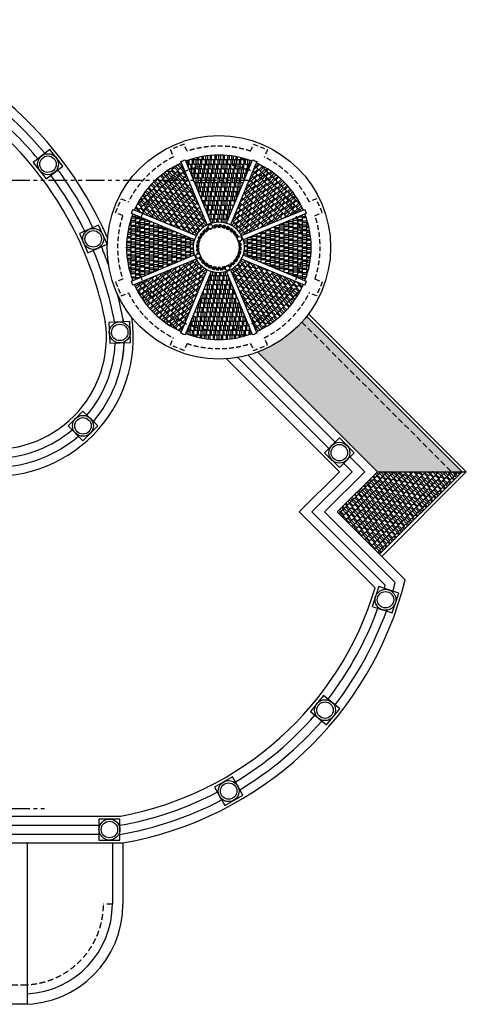
# Model space of a CAD drawing. Units: millimetres. Extents: x -301501 to 32116, y -550555 to -136188.
# Drawn here: x -83376 to -68448, y -532194 to -499284 of the extents above; entities that cross this region are included whole.
import ezdxf

# ---------------------------------------------------------------- set-up
doc = ezdxf.new("R2010")
doc.units = ezdxf.units.MM
doc.header["$LTSCALE"] = 100
for name, pattern in [('CENTER', [50.8, 31.75, -6.35, 6.35, -6.35]), ('HIDDEN', [9.525, 6.35, -3.175]), ('HIDDEN2', [4.7625, 3.175, -1.5875]), ('PHANTOM', [2.5, 1.25, -0.25, 0.25, -0.25, 0.25, -0.25])]:
    doc.linetypes.add(name, pattern=pattern)
for name, color, linetype in [('A-AXIS', 244, 'CENTER'), ('A-HIDDEN', 8, 'HIDDEN'), ('COLUMN', 6, 'Continuous'), ('HATCH', 8, 'Continuous'), ('IMAGINARY STRUC.', 1, 'HIDDEN2'), ('STEPS', 1, 'Continuous'), ('UNCUT EDGE 2', 1, 'Continuous'), ('UNCUT EDGE 3', 1, 'Continuous'), ('WALL OLD', 1, 'Continuous')]:
    doc.layers.add(name, color=color, linetype=linetype)

msp = doc.modelspace()

# ---------------------------------------------------------------- hatches: boundary and pattern name
at = {"layer": 'HATCH'}
h = msp.add_hatch(dxfattribs=at)
h.set_pattern_fill('AR-RSHKE', color=256, scale=0.5, angle=360, style=0)
h.set_pattern_definition([(360, (-75608.18, -503808.72), (323.85, 152.4), [76.2, -63.5, 88.9, -38.1, 114.3, -50.8]), (360, (-75531.98, -503802.37), (323.85, 152.4), [63.5, -241.3, 50.8, -76.2]), (360, (-75379.58, -503818.24), (323.85, 152.4), [38.1, -393.7]), (90, (-75608.18, -503808.72), (-107.95, 152.4), [146.05, -463.55]), (90, (-75531.98, -503808.72), (-107.95, 152.4), [142.875, -466.725]), (90, (-75468.48, -503808.72), (-107.95, 152.4), [133.35, -476.25]), (90, (-75379.58, -503818.24), (-107.95, 152.4), [146.05, -463.55]), (90, (-75341.48, -503818.24), (-107.95, 152.4), [146.05, -463.55]), (90, (-75227.18, -503808.72), (-107.95, 152.4), [139.7, -469.9])])
h.paths.add_polyline_path([(-77830, -504016), (-77715, -504293, -0.184949), (-75723, -504293), (-75608, -504016, 0.186304)])
h.paths.add_polyline_path([(-76974, -506083, -0.15336), (-76464, -506083), (-75723, -504293, 0.184949), (-77715, -504293)])
h = msp.add_hatch(dxfattribs=at)
h.set_pattern_fill('AR-RSHKE', color=256, scale=0.5, angle=45, style=0)
h.set_pattern_definition([(45, (-78114.99, -503926.74), (121.2335, 336.7596), [76.2, -63.5, 88.9, -38.1, 114.3, -50.8]), (45, (-78065.6, -503868.37), (121.2335, 336.7596), [63.5, -241.3, 50.8, -76.2]), (45, (-77946.61, -503771.83), (121.2335, 336.7596), [38.1, -393.7]), (135, (-78114.99, -503926.74), (-184.0953, 31.431), [146.05, -463.55]), (135, (-78061.11, -503872.86), (-184.0953, 31.431), [142.875, -466.725]), (135, (-78016.2, -503827.96), (-184.0953, 31.431), [133.35, -476.25]), (135, (-77946.61, -503771.83), (-184.0953, 31.431), [146.05, -463.55]), (135, (-77919.67, -503744.89), (-184.0953, 31.431), [146.05, -463.55]), (135, (-77845.58, -503657.33), (-184.0953, 31.431), [139.7, -469.9])])
h.paths.add_polyline_path([(-79540, -505644), (-79262, -505759, -0.184949), (-77854, -504350), (-77969, -504073, 0.186304)])
h.paths.add_polyline_path([(-77473, -506500, -0.15336), (-77112, -506140), (-77854, -504350, 0.184949), (-79262, -505759)])
h = msp.add_hatch(dxfattribs=at)
h.set_pattern_fill('AR-RSHKE', color=256, scale=0.5, angle=315, style=0)
h.set_pattern_definition([(315, (-73752.14, -505497.84), (336.7596, -121.2335), [76.2, -63.5, 88.9, -38.1, 114.3, -50.8]), (315, (-73693.77, -505547.24), (336.7596, -121.2335), [63.5, -241.3, 50.8, -76.2]), (315, (-73597.23, -505666.22), (336.7596, -121.2335), [38.1, -393.7]), (45, (-73752.14, -505497.84), (31.431, 184.0953), [146.05, -463.55]), (45, (-73698.26, -505551.73), (31.431, 184.0953), [142.875, -466.725]), (45, (-73653.36, -505596.63), (31.431, 184.0953), [133.35, -476.25]), (45, (-73597.23, -505666.22), (31.431, 184.0953), [146.05, -463.55]), (45, (-73570.29, -505693.16), (31.431, 184.0953), [146.05, -463.55]), (45, (-73482.73, -505767.25), (31.431, 184.0953), [139.7, -469.9])])
h.paths.add_polyline_path([(-75470, -504073), (-75584, -504350, -0.184949), (-74176, -505759), (-73898, -505644, 0.186304)])
h.paths.add_polyline_path([(-76326, -506140, -0.15336), (-75966, -506500), (-74176, -505759, 0.184949), (-75584, -504350)])
h = msp.add_hatch(dxfattribs=at)
h.set_pattern_fill('AR-RSHKE', color=256, scale=0.5, angle=90, style=0)
h.set_pattern_definition([(90, (-79804.12, -505782.78), (-152.4, 323.85), [76.2, -63.5, 88.9, -38.1, 114.3, -50.8]), (90, (-79810.47, -505706.58), (-152.4, 323.85), [63.5, -241.3, 50.8, -76.2]), (90, (-79794.59, -505554.18), (-152.4, 323.85), [38.1, -393.7]), (180, (-79804.12, -505782.78), (-152.4, -107.95), [146.05, -463.55]), (180, (-79804.12, -505706.58), (-152.4, -107.95), [142.875, -466.725]), (180, (-79804.12, -505643.08), (-152.4, -107.95), [133.35, -476.25]), (180, (-79794.59, -505554.18), (-152.4, -107.95), [146.05, -463.55]), (180, (-79794.59, -505516.08), (-152.4, -107.95), [146.05, -463.55]), (180, (-79804.12, -505401.78), (-152.4, -107.95), [139.7, -469.9])])
h.paths.add_polyline_path([(-79597, -508005), (-79320, -507890, -0.184949), (-79320, -505898), (-79597, -505783, 0.186304)])
h.paths.add_polyline_path([(-77530, -507148, -0.15336), (-77530, -506639), (-79320, -505898, 0.184949), (-79320, -507890)])
h = msp.add_hatch(dxfattribs=at)
h.set_pattern_fill('AR-RSHKE', color=256, scale=0.5, angle=270, style=0)
h.set_pattern_definition([(270, (-73634.12, -508004.65), (152.4, -323.85), [76.2, -63.5, 88.9, -38.1, 114.3, -50.8]), (270, (-73627.77, -508080.85), (152.4, -323.85), [63.5, -241.3, 50.8, -76.2]), (270, (-73643.64, -508233.25), (152.4, -323.85), [38.1, -393.7]), (360, (-73634.12, -508004.65), (152.4, 107.95), [146.05, -463.55]), (360, (-73634.12, -508080.85), (152.4, 107.95), [142.875, -466.725]), (360, (-73634.12, -508144.35), (152.4, 107.95), [133.35, -476.25]), (360, (-73643.64, -508233.25), (152.4, 107.95), [146.05, -463.55]), (360, (-73643.64, -508271.35), (152.4, 107.95), [146.05, -463.55]), (360, (-73634.12, -508385.65), (152.4, 107.95), [139.7, -469.9])])
h.paths.add_polyline_path([(-73841, -505783), (-74118, -505898, -0.184949), (-74118, -507890), (-73841, -508005, 0.186304)])
h.paths.add_polyline_path([(-75908, -506639, -0.15336), (-75908, -507148), (-74118, -507890, 0.184949), (-74118, -505898)])
h = msp.add_hatch(dxfattribs=at)
h.set_pattern_fill('AR-RSHKE', color=256, scale=0.5, angle=135, style=0)
h.set_pattern_definition([(135, (-79686.09, -508289.59), (-336.7596, 121.2335), [76.2, -63.5, 88.9, -38.1, 114.3, -50.8]), (135, (-79744.46, -508240.2), (-336.7596, 121.2335), [63.5, -241.3, 50.8, -76.2]), (135, (-79841, -508121.21), (-336.7596, 121.2335), [38.1, -393.7]), (225, (-79686.09, -508289.59), (-31.431, -184.0953), [146.05, -463.55]), (225, (-79739.97, -508235.71), (-31.431, -184.0953), [142.875, -466.725]), (225, (-79784.88, -508190.81), (-31.431, -184.0953), [133.35, -476.25]), (225, (-79841, -508121.21), (-31.431, -184.0953), [146.05, -463.55]), (225, (-79867.94, -508094.27), (-31.431, -184.0953), [146.05, -463.55]), (225, (-79955.5, -508020.18), (-31.431, -184.0953), [139.7, -469.9])])
h.paths.add_polyline_path([(-77969, -509714), (-77854, -509437, -0.184949), (-79262, -508028), (-79540, -508143, 0.186304)])
h.paths.add_polyline_path([(-77112, -507647, -0.15336), (-77473, -507287), (-79262, -508028, 0.184949), (-77854, -509437)])
h = msp.add_hatch(dxfattribs=at)
h.set_pattern_fill('AR-RSHKE', color=256, scale=0.5, angle=225, style=0)
h.set_pattern_definition([(225, (-75323.24, -509860.7), (-121.2335, -336.7596), [76.2, -63.5, 88.9, -38.1, 114.3, -50.8]), (225, (-75372.63, -509919.06), (-121.2335, -336.7596), [63.5, -241.3, 50.8, -76.2]), (225, (-75491.62, -510015.6), (-121.2335, -336.7596), [38.1, -393.7]), (315, (-75323.24, -509860.69), (184.0953, -31.431), [146.05, -463.55]), (315, (-75377.13, -509914.57), (184.0953, -31.431), [142.875, -466.725]), (315, (-75422.03, -509959.48), (184.0953, -31.431), [133.35, -476.25]), (315, (-75491.62, -510015.6), (184.0953, -31.431), [146.05, -463.55]), (315, (-75518.56, -510042.54), (184.0953, -31.431), [146.05, -463.55]), (315, (-75592.65, -510130.1), (184.0953, -31.431), [139.7, -469.9])])
h.paths.add_polyline_path([(-73898, -508143), (-74176, -508028, -0.184949), (-75584, -509437), (-75470, -509714, 0.186304)])
h.paths.add_polyline_path([(-75966, -507287, -0.15336), (-76326, -507647), (-75584, -509437, 0.184949), (-74176, -508028)])
h = msp.add_hatch(dxfattribs=at)
h.set_pattern_fill('AR-RSHKE', color=256, scale=0.5, angle=180, style=0)
h.set_pattern_definition([(180, (-77830.05, -509978.72), (-323.85, -152.4), [76.2, -63.5, 88.9, -38.1, 114.3, -50.8]), (180, (-77906.25, -509985.07), (-323.85, -152.4), [63.5, -241.3, 50.8, -76.2]), (180, (-78058.65, -509969.19), (-323.85, -152.4), [38.1, -393.7]), (270, (-77830.05, -509978.72), (107.95, -152.4), [146.05, -463.55]), (270, (-77906.25, -509978.72), (107.95, -152.4), [142.875, -466.725]), (270, (-77969.75, -509978.72), (107.95, -152.4), [133.35, -476.25]), (270, (-78058.65, -509969.19), (107.95, -152.4), [146.05, -463.55]), (270, (-78096.75, -509969.19), (107.95, -152.4), [146.05, -463.55]), (270, (-78211.05, -509978.72), (107.95, -152.4), [139.7, -469.9])])
h.paths.add_polyline_path([(-75608, -509772), (-75723, -509494, -0.184949), (-77715, -509494), (-77830, -509772, 0.186304)])
h.paths.add_polyline_path([(-76464, -507705, -0.15336), (-76974, -507705), (-77715, -509494, 0.184949), (-75723, -509494)])
h = msp.add_hatch(dxfattribs=at)
h.set_pattern_fill('AR-RSHKE', color=256, scale=0.5, angle=540, style=0)
h.set_pattern_definition([(135, (-163398.5, -443813.28), (-336.7596, 121.23346), [76.2, -63.5, 88.9, -38.1, 114.3, -50.8]), (135, (-163456.86, -443763.89), (-336.7596, 121.23346), [63.5, -241.3, 50.8, -76.2]), (135, (-163553.4, -443644.9), (-336.7596, 121.23346), [38.1, -393.7]), (225, (-163398.49, -443813.28), (-31.4309, -184.09525), [146.05, -463.55]), (225, (-163452.37, -443759.4), (-31.4309, -184.09525), [142.875, -466.725]), (225, (-163497.28, -443714.5), (-31.4309, -184.09525), [133.35, -476.25]), (225, (-163553.4, -443644.9), (-31.4309, -184.09525), [146.05, -463.55]), (225, (-163580.34, -443617.96), (-31.4309, -184.09525), [146.05, -463.55]), (225, (-163667.9, -443543.87), (-31.4309, -184.09525), [139.7, -469.9])])
h.paths.add_polyline_path([(-68943, -514394), (-73944, -509393, -0.013085), (-74078, -509535, -0.107737), (-75417, -510394), (-71418, -514394)])
h.paths.add_polyline_path([(-68589, -514394), (-73782, -509201, -0.0168), (-73944, -509393), (-68943, -514394)])
h = msp.add_hatch(dxfattribs=at)
h.set_pattern_fill('AR-RSHKE', color=256, scale=0.5, angle=540, style=0)
h.set_pattern_definition([(225, (-136484.44, -606517.73), (-121.23346, -336.7596), [76.2, -63.5, 88.9, -38.1, 114.3, -50.8]), (225, (-136533.83, -606576.1), (-121.23346, -336.7596), [63.5, -241.3, 50.8, -76.2]), (225, (-136652.82, -606672.64), (-121.23346, -336.7596), [38.1, -393.7]), (315, (-136484.44, -606517.73), (184.09525, -31.4309), [146.05, -463.55]), (315, (-136538.32, -606571.61), (184.09525, -31.4309), [142.875, -466.725]), (315, (-136583.22, -606616.51), (184.09525, -31.4309), [133.35, -476.25]), (315, (-136652.82, -606672.64), (184.09525, -31.4309), [146.05, -463.55]), (315, (-136679.76, -606699.58), (184.09525, -31.4309), [146.05, -463.55]), (315, (-136753.85, -606787.14), (184.09525, -31.4309), [139.7, -469.9])])
h.paths.add_polyline_path([(-71418, -514394), (-72760, -515736), (-71361, -517136, 0.009152), (-71295, -516746), (-68943, -514394)])
h.paths.add_polyline_path([(-68943, -514394), (-71295, -516746, -0.009152), (-71361, -517136), (-71346, -517151), (-68589, -514394)])

# ---------------------------------------------------------------- linework, layer by layer
at = {"layer": 'A-AXIS', "linetype": 'PHANTOM', "ltscale": 5}
for p, q in [((-104917, -504644), (-75741, -504644)), ((-104917, -525644), (-82476, -525644))]:
    msp.add_line(p, q, dxfattribs=at)
at = {"layer": 'A-HIDDEN', "linetype": 'HIDDEN2', "ltscale": 0.3}
msp.add_circle((-76719, -506894), 675, dxfattribs=at)
for radius, start, end in [(750, 28.232, 106.768), (750, 118.232, 196.768), (725, 117.9964, 197.0036), (725, 27.9964, 107.0036), (725, 297.9964, 17.0036), (750, 298.232, 16.768), (750, 208.232, 286.768), (725, 207.9964, 287.0036)]:
    msp.add_arc((-76719, -506894), radius, start, end, dxfattribs=at)
at = {"layer": 'COLUMN', "linetype": 'Continuous', "ltscale": 0.005}
for centre in [(-77006, -506201), (-76026, -506607), (-77412, -507181), (-76432, -507587)]:
    msp.add_circle(centre, 75, dxfattribs=at)
at = {"layer": 'IMAGINARY STRUC.', "ltscale": 0.6}
for p, q in [((-73944, -509393), (-68943, -514394)), ((-71295, -516746), (-68943, -514394)), ((-80276, -528844), (-80576, -528844)), ((-84776, -531544), (-83276, -531544))]:
    msp.add_line(p, q, dxfattribs=at)
msp.add_arc((-83276, -528844), 2700, 270, 0, dxfattribs=at)
at = {"layer": 'STEPS', "linetype": 'HIDDEN2', "ltscale": 0.5}
for points in [[(-77781, -503679), (-77879, -503441), (-78340, -503632), (-78241, -503870)], [(-75658, -503679), (-75559, -503441), (-75098, -503632), (-75197, -503870)], [(-79933, -505832), (-80172, -505734), (-79981, -505273), (-79742, -505371)], [(-73505, -505832), (-73266, -505734), (-73457, -505273), (-73696, -505371)], [(-79933, -507955), (-80172, -508054), (-79981, -508515), (-79742, -508416)], [(-73505, -507955), (-73266, -508054), (-73457, -508515), (-73696, -508416)], [(-77781, -510108), (-77879, -510346), (-78340, -510156), (-78241, -509917)], [(-75658, -510108), (-75559, -510346), (-75098, -510156), (-75197, -509917)]]:
    msp.add_lwpolyline(points, dxfattribs=at)
msp.add_circle((-76719, -506894), 2785, dxfattribs=at)
for start, end in [(71.7262, 108.2738), (116.7262, 153.2738), (26.7262, 63.2738), (161.7262, 198.2738), (341.7262, 18.2738), (206.7262, 243.2738), (296.7262, 333.2738), (251.7262, 288.2738)]:
    msp.add_arc((-76719, -506894), 3385, start, end, dxfattribs=at)
at = {"layer": 'UNCUT EDGE 2'}
for p, q in [((-79917, -509304), (-79915, -509320)), ((-75417, -510394), (-71418, -514394)), ((-76085, -510575), (-73045, -513615)), ((-75738, -510498), (-72833, -513403)), ((-72338, -513898), (-71842, -514394)), ((-72550, -514110), (-72266, -514394)), ((-73609, -515736), (-72266, -514394)), ((-73185, -515736), (-71842, -514394)), ((-72760, -515736), (-71418, -514394)), ((-71418, -514394), (-68448, -514394)), ((-71158, -518187), (-73609, -515736)), ((-70823, -518098), (-73185, -515736)), ((-70490, -518007), (-72760, -515736)), ((-86376, -525902), (-80006, -525902)), ((-85576, -526202), (-80726, -526202)), ((-85576, -526502), (-80726, -526502)), ((-85476, -526802), (-79926, -526802))]:
    msp.add_line(p, q, dxfattribs=at)
for points in [[(-82768, -503935, 0.044471), (-84257, -502443, 0.044471)], [(-82531, -503751, 0.04488), (-84072, -502208, 0.04488)], [(-81203, -506355, 0.046131), (-82336, -504485, 0.046131)], [(-80930, -506232, 0.046451), (-82099, -504301, 0.046451)], [(-80212, -509360, 0.052142), (-80916, -506993, 0.052142)], [(-80408, -507480, 0.013429), (-80643, -506870, 0.013429)], [(-79917, -509304, 0.017438), (-80102, -508476, 0.017438)]]:
    msp.add_lwpolyline(points, format="xyb", dxfattribs=at)
for points in [[(-82492, -504606), (-81939, -504178), (-82367, -503624), (-82921, -504053)], [(-81094, -507073), (-80456, -506786), (-80743, -506147), (-81381, -506435)], [(-79669, -510074), (-79694, -509374), (-80394, -509400), (-80368, -510099)], [(-80766, -512860), (-81261, -512365), (-81756, -512860), (-81261, -513355)], [(-73186, -513757), (-72691, -513262), (-72196, -513757), (-72691, -514252)], [(-71590, -518896), (-70924, -519113), (-70707, -518447), (-71373, -518230)], [(-73120, -522855), (-72676, -522313), (-73218, -521870), (-73661, -522411)], [(-76524, -525544), (-75914, -525201), (-76258, -524591), (-76868, -524934)], [(-80726, -526702), (-80026, -526702), (-80026, -526002), (-80726, -526002)]]:
    msp.add_lwpolyline(points, close=True, dxfattribs=at)
for centre, radius in [((-76719, -506894), 3735), ((-71149, -518672), 350), ((-71149, -518672), 275), ((-73169, -522362), 350), ((-73169, -522362), 275), ((-76391, -525067), 350), ((-76391, -525067), 275), ((-80376, -526352), 350), ((-80376, -526352), 275)]:
    msp.add_circle(centre, radius, dxfattribs=at)
at = {"layer": 'UNCUT EDGE 2', "color": 3}
for start, end in [(117.6132, 197.3868), (27.6132, 107.3868), (297.6132, 17.3868), (207.6132, 287.3868)]:
    msp.add_arc((-76719, -506894), 713, start, end, dxfattribs=at)
at = {"layer": 'UNCUT EDGE 2'}
for centre, radius, start, end in [((-76719, -506894), 700, 116.9216, 198.0784), ((-76719, -506894), 700, 26.9216, 108.0784), ((-76719, -506894), 700, 296.9216, 18.0784), ((-76719, -506894), 700, 206.9216, 288.0784), ((-84227, -509894), 4050, 7.1048, 8.0389), ((-84236, -509885), 4058, 6.9619, 7.7747), ((-84227, -509894), 4350, 6.7583, 8.0389), ((-84236, -509885), 4358, 6.6258, 7.7747), ((-84227, -509894), 4350, 6.7583, 7.5775), ((-84227, -509894), 4050, 319.9448, 357.1895), ((-84227, -509894), 4350, 319.6023, 357.5283), ((-84227, -509894), 4350, 348.5041, 357.5283), ((-84227, -509894), 4050, 272.7924, 310.0294), ((-84227, -509894), 4350, 272.4549, 310.3723), ((-81976, -515144), 10937, 280.3761, 343.3701), ((-81976, -515144), 11837, 279.9729, 346.0021), ((-81976, -515144), 11237, 343.7367, 344.2865), ((-81976, -515144), 11537, 343.6903, 345.1629), ((-81976, -515144), 11237, 322.4452, 340.167), ((-81976, -515144), 11537, 322.3988, 340.2135), ((-81976, -515144), 11237, 301.1564, 318.8755), ((-81976, -515144), 11537, 301.11, 318.922), ((-81976, -515144), 11237, 279.9931, 297.5868), ((-81976, -515144), 11537, 279.7307, 297.6332)]:
    msp.add_arc(centre, radius, start, end, dxfattribs=at)
at = {"layer": 'UNCUT EDGE 3'}
for p, q in [((-73782, -509201), (-68589, -514394)), ((-73722, -509120), (-68448, -514394)), ((-76464, -510620), (-72690, -514394)), ((-74033, -515736), (-72690, -514394)), ((-71346, -517151), (-68589, -514394)), ((-71275, -517221), (-68448, -514394)), ((-71496, -518274), (-74033, -515736)), ((-83126, -526802), (-83126, -532194)), ((-80276, -526802), (-80276, -528844)), ((-79926, -526802), (-79926, -528844)), ((-83126, -532194), (-92151, -532194))]:
    msp.add_line(p, q, dxfattribs=at)
for points in [[(-80441, -506578, 0.249146), (-89591, -499284)], [(-81426, -506585, 0.240319), (-89757, -500169, 0.240319)], [(-80508, -509407, 0.064376), (-81426, -506585, 0.042846)]]:
    msp.add_lwpolyline(points, format="xyb", dxfattribs=at)
for centre, radius in [((-82430, -504115), 350), ((-82430, -504115), 275), ((-80918, -506610), 350), ((-80918, -506610), 275), ((-80031, -509737), 350), ((-80031, -509737), 275), ((-81261, -512860), 350), ((-81261, -512860), 275), ((-72691, -513757), 350), ((-72691, -513757), 275)]:
    msp.add_circle(centre, radius, dxfattribs=at)
for centre, radius, start, end in [((-84227, -509894), 4650, 262.4414, 8.0389), ((-84227, -509894), 3750, 262.4414, 8.0389), ((-83276, -528844), 3350, 270, 0), ((-83276, -528844), 3000, 272.866, 0)]:
    msp.add_arc(centre, radius, start, end, dxfattribs=at)
at = {"layer": 'WALL OLD'}
for points in [[(-77112, -506140), (-77988, -504027, -0.011963), (-77849, -503969), (-76974, -506083)], [(-76464, -506083), (-75589, -503969, -0.011963), (-75450, -504027), (-76326, -506140)], [(-77530, -506639), (-79643, -505764, -0.011963), (-79586, -505625), (-77473, -506500)], [(-75966, -506500), (-73852, -505625, -0.011963), (-73795, -505764), (-75908, -506639)], [(-77473, -507287), (-79586, -508162, -0.011963), (-79643, -508024), (-77530, -507148)], [(-75908, -507148), (-73795, -508024, -0.011963), (-73852, -508162), (-75966, -507287)], [(-76974, -507705), (-77849, -509818, -0.011963), (-77988, -509761), (-77112, -507647)], [(-76326, -507647), (-75450, -509761, -0.011963), (-75589, -509818), (-76464, -507705)]]:
    msp.add_lwpolyline(points, format="xyb", dxfattribs=at)
at = {"layer": 'WALL OLD', "linetype": 'Continuous', "ltscale": 0.005}
msp.add_circle((-76719, -506894), 850, dxfattribs=at)
at = {"layer": 'WALL OLD'}
for start, end in [(68.8931, 111.1069), (113.8931, 156.1069), (23.8931, 66.1069), (158.8931, 201.1069), (338.8931, 21.1069), (203.8931, 246.1069), (293.8931, 336.1069), (248.8931, 291.1069)]:
    msp.add_arc((-76719, -506894), 3085, start, end, dxfattribs=at)

doc.saveas('drawing.dxf')
